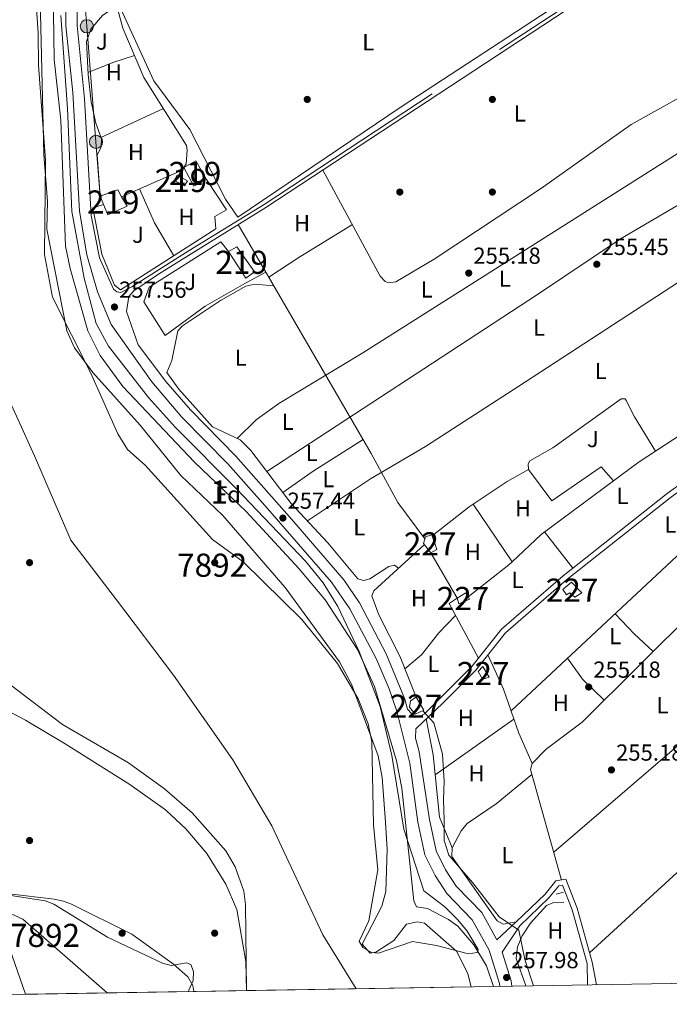
# Model space of a CAD drawing. Units: metres. Extents: x 615373 to 622341, y 4659980 to 4664722.
# Drawn here: x 615708 to 615989, y 4659980 to 4660405 of the extents above; entities that cross this region are included whole.
import ezdxf
from ezdxf.enums import TextEntityAlignment as Align

# ---------------------------------------------------------------- set-up
doc = ezdxf.new("R2010")
doc.units = ezdxf.units.M
doc.header["$MEASUREMENT"] = 0
for name, pattern in [('DGN Style 2', [86.90790000000003, 52.14474000000001, -34.76316000000001]), ('DGN Style 3', [121.67106000000003, 86.90790000000001, -34.76316000000001]), ('DGN Style 4', [139.13954790000003, 69.52632000000001, -34.76316000000001, 0.08690790000000001, -34.76316000000001]), ('DGN Style 7', [173.81580000000002, 78.21711000000002, -34.76316000000001, 26.07237, -34.76316000000001])]:
    doc.linetypes.add(name, pattern=pattern)
for name, color, linetype, lineweight in [('Nivel 11', 7, 'Continuous', 0), ('Nivel 13', 7, 'Continuous', 0), ('Nivel 15', 7, 'Continuous', 0), ('Nivel 16', 7, 'Continuous', 0), ('Nivel 17', 7, 'Continuous', 0), ('Nivel 20', 7, 'Continuous', 0), ('Nivel 21', 7, 'Continuous', 0), ('Nivel 23', 7, 'Continuous', 0), ('Nivel 26', 7, 'Continuous', 0), ('Nivel 32', 7, 'Continuous', 0), ('Nivel 35', 7, 'Continuous', 0), ('Nivel 36', 7, 'Continuous', 0), ('Nivel 37', 7, 'Continuous', 0), ('Nivel 41', 7, 'Continuous', 0), ('Nivel 48', 7, 'Continuous', 0), ('Nivel 49', 7, 'Continuous', 0), ('Nivel 5', 7, 'Continuous', 0), ('Nivel 51', 7, 'Continuous', 0), ('Nivel 52', 7, 'Continuous', 0), ('Nivel 57', 7, 'Continuous', 0), ('Nivel 61', 7, 'Continuous', 0), ('Nivel 7', 7, 'Continuous', 0)]:
    doc.layers.add(name, color=color, linetype=linetype, lineweight=lineweight)
doc.styles.add('Style-Arial', font='txt')
doc.styles.add('Style-Arial Narrow', font='txt')

# ---------------------------------------------------------------- blocks, each defined once
blk = doc.blocks.new('5PATER')
at = {"layer": 'Nivel 7', "linetype": 'Continuous', "lineweight": 0}
h = blk.add_hatch(color=51, dxfattribs=at)
edge = h.paths.add_edge_path()
edge.add_ellipse((0.0004966035485267639, -0.003717619925737381), major_axis=(-1.095731442372465, -1.110710699892244), ratio=0.9994222409660318, start_angle=0, end_angle=360)
blk = doc.blocks.new('5PERFI')
at = {"layer": 'Nivel 17', "linetype": 'Continuous', "lineweight": 0}
h = blk.add_hatch(color=7, dxfattribs=at)
edge = h.paths.add_edge_path()
edge.add_arc((0.001680109649896622, -0.003840018063783646), 1.559999999766158, 315.0000000018422, 675.0000000018422)
blk = doc.blocks.new('5PELE')
at = {"layer": 'Nivel 32', "linetype": 'Continuous', "lineweight": 0}
h = blk.add_hatch(color=9, dxfattribs=at)
edge = h.paths.add_edge_path()
edge.add_arc((0.002998895943164825, -0.004713915288448334), 2.85, 0, 360)
at = {"layer": 'Nivel 32', "color": 252, "linetype": 'Continuous', "lineweight": 0}
blk.add_circle((0.002998895943164825, -0.004713915288448334, -0.003000000000042746), 2.85, dxfattribs=at)

msp = doc.modelspace()

# ---------------------------------------------------------------- linework, layer by layer
at = {"layer": 'Nivel 11', "color": 142, "linetype": 'Continuous', "lineweight": 13, "elevation": 250.91, "flags": 128}
msp.add_lwpolyline([(615781.0599999987, 4659985.82), (615781.2100000009, 4659986.469999999), (615783, 4659990.559999999), (615783.1999999993, 4659994.489999998), (615782, 4659997.48), (615780.129999999, 4659998.25), (615773.5300000012, 4659997.09), (615769.7100000009, 4659998.059999999), (615745.9600000009, 4660009.300000001), (615722.7800000012, 4660023.530000001), (615719.1400000006, 4660025.030000001), (615690.2899999991, 4660029.379999999)], dxfattribs=at)
at = {"layer": 'Nivel 11', "color": 142, "linetype": 'Continuous', "lineweight": 13}
for points in [[(615903.1900000013, 4659987.84, 250.07), (615901.7399999984, 4659993.440000001, 250.07), (615896.9699999988, 4660003.109999999, 250.07), (615883.0700000003, 4660015.289999999, 250.07), (615879.8299999982, 4660015.899999999, 250.07), (615875.2100000009, 4660014.920000002, 250.07), (615869.7600000016, 4660007.91, 249.86), (615862.0399999991, 4660002.859999999, 249.86), (615859.5100000016, 4660002.460000001, 249.86), (615856.0300000012, 4660006.25, 249.86), (615864.620000001, 4660022.66, 250.07), (615866.2800000012, 4660028.960000001, 250.07), (615866.8399999999, 4660047.330000002, 250.5), (615866.1900000013, 4660059, 250.5), (615864.6600000001, 4660078.219999999, 250.5), (615862.9899999984, 4660087.539999999, 250.5), (615851.4800000004, 4660118.530000001, 250.7), (615846.2399999984, 4660128.140000001, 250.7), (615822.7899999991, 4660160.280000001, 250.7), (615795.8999999985, 4660191.32, 250.7), (615777.7600000016, 4660208.699999999, 250.7), (615760.0899999999, 4660230.399999999, 250.7), (615739.6799999997, 4660253.129999999, 250.61), (615731.75, 4660263.77, 250.5), (615728.370000001, 4660271.07, 250.5), (615719.8200000003, 4660314.920000002, 250.5), (615720.0599999987, 4660326.960000001, 250.5), (615718.4600000009, 4660347.170000002, 250.5), (615716.879999999, 4660414.32, 250.91)], [(615696.5500000007, 4660110.280000001, 250.47), (615710.6099999994, 4660102.98, 250.53), (615727.6999999993, 4660092.809999999, 250.52), (615755.629999999, 4660075.260000002, 250.32), (615771.1099999994, 4660064.27, 250.28), (615779.8099999987, 4660056.039999999, 250.28), (615788.879999999, 4660045.43, 250.28), (615797.1000000015, 4660032.23, 250.28), (615801.8599999994, 4660021.219999999, 250.49), (615805.8599999994, 4659998.830000002, 250.38), (615806.1499999985, 4659986.23, 250.33)], [(615710.5500000007, 4659984.649999999, 250.5), (615703.6499999985, 4660004.550000001, 250.5), (615697.4400000013, 4660013.539999999, 250.5), (615690.8299999982, 4660019.460000001, 250.5), (615686.4100000001, 4660020.640000001, 250.42), (615681.1600000001, 4660019.370000001, 250.26), (615676.1499999985, 4660016.309999999, 250.11), (615673.370000001, 4660013.48, 250.07), (615671.4400000013, 4660008.379999999, 250.07), (615672.879999999, 4660002.780000001, 250.07), (615682.5700000003, 4659991.330000002, 250.07), (615687.5500000007, 4659984.27, 250.25)]]:
    msp.add_polyline3d(points, dxfattribs=at)
at = {"layer": 'Nivel 13', "color": 4, "linetype": 'Continuous', "lineweight": 0, "extrusion": (-0.0005347497552652347, 0.0379260980272728, 0.9992804036561135), "elevation": 176660.6526665353, "flags": 128}
msp.add_lwpolyline([(-681590.4613553099, -4647485.179394439), (-681590.4613553099, -4647494.406950997)], dxfattribs=at)
at = {"layer": 'Nivel 13', "color": 4, "linetype": 'Continuous', "lineweight": 0}
msp.add_polyline3d([(615962.0199999996, 4660504.02, 254.95), (615951.9800000004, 4660501.390000001, 255.16), (615938.6900000013, 4660494.18, 255.16), (615924.0700000003, 4660487.68, 255.16), (615881.120000001, 4660469.34, 255.4), (615852.0700000003, 4660455.91, 255.59), (615811.7899999991, 4660439.32, 255.16), (615767.25, 4660420.600000001, 255.37), (615753.879999999, 4660412.129999999, 255.37), (615752.5899999999, 4660410.449999999, 255.37), (615752.4299999997, 4660408.550000001, 255.36), (615766.0300000012, 4660378.98, 255.16), (615781.5300000012, 4660358.07, 255), (615797.0399999991, 4660327.93, 254.83), (615802.3200000003, 4660320.16, 254.95), (615872.9100000001, 4660367.809999999, 254.74), (615954.7399999984, 4660421.280000001, 254.11), (615960.4800000004, 4660426.43, 254.32), (615970.9699999988, 4660440.100000001, 254.11)], dxfattribs=at)
at = {"layer": 'Nivel 15', "color": 1, "linetype": 'Continuous', "lineweight": 0, "flags": 128}
for points, elevation in [([(615886.2600000016, 4660182.620000001), (615888.3200000003, 4660176.670000002), (615885.7899999991, 4660175.170000002), (615882.620000001, 4660179.309999999), (615883.4699999988, 4660182.09), (615886.1400000006, 4660182.960000001), (615886.2600000016, 4660182.620000001)], 258.2), ([(615942.7399999984, 4660159.359999999), (615946.5599999987, 4660162.530000001), (615950.9600000009, 4660157.899999999), (615947.9600000009, 4660156.109999999), (615945.8200000003, 4660158.030000001), (615944.3999999985, 4660157.129999999), (615942.7399999984, 4660159.359999999)], 257.15), ([(615897.129999999, 4660155.710000001), (615900.9299999997, 4660157.949999999), (615901.8500000015, 4660156.289999999)], 257.78), ([(615901.8500000015, 4660156.289999999), (615902.4200000018, 4660155.260000002), (615897.8399999999, 4660153.190000001), (615897.129999999, 4660155.710000001)], 257.78), ([(615879, 4660105.510000002), (615876.5799999982, 4660108.539999999), (615876.9600000009, 4660111.330000002), (615879.3500000015, 4660112.989999998), (615882.7800000012, 4660107.289999999), (615879, 4660105.510000002)], 257.36)]:
    msp.add_lwpolyline(points, dxfattribs=dict(at, elevation=elevation))
at = {"layer": 'Nivel 15', "color": 51, "linetype": 'Continuous', "lineweight": 13}
for points in [[(615779.0700000003, 4660341.68, 257.57), (615783.379999999, 4660333.620000001, 257.78), (615788.75, 4660336.440000001, 257.78), (615784.129999999, 4660344.510000002, 257.57), (615779.0700000003, 4660341.68, 257.57)], [(615774.870000001, 4660336.02, 257.15), (615779.3299999982, 4660333.73, 257.15), (615780.629999999, 4660335.870000001, 256.94), (615776.1799999997, 4660338.330000002, 256.94), (615774.870000001, 4660336.02, 257.15)], [(615742.8900000006, 4660329.210000001, 258.61), (615750.4499999993, 4660331.98, 258.61), (615752.129999999, 4660329, 258.44), (615754.4699999988, 4660324.859999999, 258.2), (615746.120000001, 4660321.18, 257.99), (615744.3299999982, 4660325.620000001, 258.33), (615742.8900000006, 4660329.210000001, 258.61)], [(615798.3599999994, 4660305.309999999, 257.16), (615805.8500000015, 4660293.890000001, 257.79), (615809.5100000016, 4660296.600000001, 258), (615801.8399999999, 4660307.399999999, 257.58), (615798.3599999994, 4660305.309999999, 257.16)]]:
    msp.add_polyline3d(points, dxfattribs=at)
at = {"layer": 'Nivel 15', "color": 1, "linetype": 'Continuous', "lineweight": 0}
msp.add_polyline3d([(615906.129999999, 4660123.989999998, 257.36), (615908.2100000009, 4660126.109999999, 257.57), (615910.8999999985, 4660121.530000001, 257.57), (615908.0700000003, 4660120.66, 257.57), (615906.129999999, 4660123.989999998, 257.36)], dxfattribs=at)
at = {"layer": 'Nivel 16', "color": 1, "linetype": 'Continuous', "lineweight": 13}
msp.add_polyline3d([(615788.75, 4660336.440000001, 257.57), (615797.4499999993, 4660323.280000001, 257.15), (615792.3900000006, 4660320.449999999, 257.15), (615792.879999999, 4660315.140000001, 257.15), (615751.6700000018, 4660288.77, 258.19), (615749.0700000003, 4660290.859999999, 258.82), (615743.5, 4660304.25, 258.61), (615739.6499999985, 4660324.149999999, 257.78), (615744.3299999982, 4660325.620000001, 257.78)], dxfattribs=at)
at = {"layer": 'Nivel 20', "color": 92, "linetype": 'DGN Style 3', "lineweight": 0, "flags": 128}
for points, elevation in [([(615920.9499999993, 4660171.390000001), (615933.4100000001, 4660183.210000001), (615964.6700000018, 4660206.289999999)], 257.15), ([(615906.2699999996, 4660129.710000001), (615893.629999999, 4660153.420000002), (615897.129999999, 4660155.710000001)], 257.99)]:
    msp.add_lwpolyline(points, dxfattribs=dict(at, elevation=elevation))
at = {"layer": 'Nivel 20', "color": 92, "linetype": 'DGN Style 3', "lineweight": 0, "extrusion": (-0.07707869826787077, 0.1320857978345941, 0.9882369231534153), "elevation": 568327.3909892997, "flags": 128}
msp.add_lwpolyline([(-2880721.673537128, -3670839.770398438), (-2880741.863368746, -3670842.516741306), (-2880743.883912496, -3670842.647519536)], dxfattribs=at)
at = {"layer": 'Nivel 20', "color": 92, "linetype": 'DGN Style 3', "lineweight": 0, "extrusion": (0.01140345417344744, -0.01674840258768432, 0.999794705048829), "elevation": -70769.70303113395, "flags": 128}
msp.add_lwpolyline([(3131863.16860678, 3504738.482847668), (3131863.16860678, 3504708.377198696)], dxfattribs=at)
at = {"layer": 'Nivel 20', "color": 92, "linetype": 'DGN Style 3', "lineweight": 0, "extrusion": (0.1874616684215985, -0.1969705936313896, 0.9623204809818239), "elevation": -802207.6954978175, "flags": 128}
msp.add_lwpolyline([(3658882.255165067, 2839970.996090062), (3658904.499037992, 2839968.679213446), (3658906.50076225, 2839968.679213446)], dxfattribs=at)
at = {"layer": 'Nivel 20', "color": 92, "linetype": 'DGN Style 3', "lineweight": 0}
for points in [[(615814.4699999988, 4660296.449999999, 256.22), (615805.4299999997, 4660291.530000001, 255.05), (615788.1900000013, 4660281.68, 255.26), (615770.870000001, 4660269.039999999, 255.89), (615761.7399999984, 4660283.609999999, 255.89), (615764.0799999982, 4660289.949999999, 256.1), (615794.9899999984, 4660309.57, 256.1), (615798.3599999994, 4660305.309999999, 256.1)], [(615964.6700000018, 4660206.289999999, 257.15), (615975.8399999999, 4660214.539999999, 257.15), (616045.4499999993, 4660260.289999999, 256.94), (616052.6999999993, 4660263.370000001, 256.94), (616075.1999999993, 4660277.600000001, 256.73), (616074.379999999, 4660282.140000001, 256.73), (616082.629999999, 4660287.690000001, 256.32), (616086.2899999991, 4660278.559999999, 256.32)], [(615904.0100000016, 4660196.27, 257.76), (615918.6700000018, 4660206.100000001, 257.57), (615927.9899999984, 4660211.16, 257.36), (615938.0899999999, 4660197.649999999, 257.15), (615959.3500000015, 4660212.370000001, 256.32), (615964.6700000018, 4660206.289999999, 257.15)]]:
    msp.add_polyline3d(points, dxfattribs=at)
at = {"layer": 'Nivel 21', "color": 1, "linetype": 'DGN Style 2', "lineweight": 0, "extrusion": (-0.1235336545730384, -0.03433683050432698, 0.9917461460770828), "elevation": -235847.2326296602, "flags": 128}
msp.add_lwpolyline([(-4324864.40074954, 1826243.614877321), (-4324864.400749538, 1826246.890575722)], dxfattribs=at)
at = {"layer": 'Nivel 21', "color": 7, "linetype": 'DGN Style 3', "lineweight": 0}
for points in [[(615732.25, 4660446.510000002, 258.07), (615732.6000000015, 4660442.989999998, 258.27), (615732.8999999985, 4660402.989999998, 257.65), (615736.129999999, 4660371.210000001, 257.64), (615739, 4660320.82, 257.44), (615742.4899999984, 4660302.57, 257.86), (615748.6700000018, 4660289.109999999, 257.54), (615750.0399999991, 4660287.98, 257.54), (615751.75, 4660287.620000001, 257.33), (615756.4600000009, 4660290.129999999, 257.14), (615781.370000001, 4660305.719999999, 255.87), (615813.6700000018, 4660325.690000001, 255.46), (615948.3099999987, 4660414.18, 255.34), (615960.0100000016, 4660423.120000001, 255.22), (615972.0899999999, 4660435.91, 255.45), (615972.9400000013, 4660438.25, 255.45), (615972.879999999, 4660441.84, 255.45), (615972.3099999987, 4660443.879999999, 255.45), (615962.5500000007, 4660457.02, 255.45), (615960.120000001, 4660465.41, 255.45), (615959.7300000004, 4660476.359999999, 255.45), (615960.3999999985, 4660484.75, 255.45), (615963.7699999996, 4660499.59, 255.45), (615965.8599999994, 4660506.370000001, 255.33)], [(615749.6700000018, 4660412.890000001, 255.96), (615752.5700000003, 4660401.75, 255.66), (615761.75, 4660380.469999999, 255.4), (615780.1499999985, 4660351.07, 255.12), (615780.4100000001, 4660349.030000001, 255.33), (615779.9899999984, 4660343.260000002, 255.19), (615778.3200000003, 4660340.52, 255.12), (615752.129999999, 4660329, 254.91)], [(615759.25, 4660264.989999998, 257.22), (615771.25, 4660249.27, 257.44), (615781.8500000015, 4660236.940000001, 257.44), (615801.5300000012, 4660217.02, 257.44), (615825.6900000013, 4660189.690000001, 257.44), (615848.2100000009, 4660163.57, 257.44), (615854.9200000018, 4660153.600000001, 257.44), (615866.4299999997, 4660131.690000001, 257.44), (615874.4699999988, 4660112.100000001, 257.44), (615875.6900000013, 4660107.68, 257.61), (615879.0199999996, 4660104.18, 257.23), (615880.7399999984, 4660104.440000001, 257.23), (615882.9499999993, 4660105.789999999, 257.23), (615903.4699999988, 4660126.199999999, 256.22), (615916.3200000003, 4660142.34, 255.56), (615942.9499999993, 4660165.34, 254.93), (615987.8299999982, 4660200.809999999, 254.72), (616003.3099999987, 4660212.190000001, 254.72), (616019.3099999987, 4660223.100000001, 254.72), (616044.120000001, 4660237.859999999, 254.93), (616044.7800000012, 4660239.25, 254.93), (616045.3299999982, 4660242.66, 255.14), (616045.5, 4660255.129999999, 255.14)], [(615955.4299999997, 4659998.489999998, 254.68), (615949, 4660021.890000001, 255.53), (615944.0300000012, 4660034.300000001, 255.53), (615939.8299999982, 4660033.57, 255.74), (615935.129999999, 4660027.890000001, 255.74), (615922.620000001, 4660015.859999999, 256.02), (615914.3299999982, 4660008.149999999, 257.24), (615907.8200000003, 4660019.920000002, 257.44), (615896.7300000004, 4660031.370000001, 257.65), (615892.120000001, 4660038.420000002, 257.23), (615888.1099999994, 4660046.59, 257.19), (615885.1999999993, 4660060.059999999, 257.44), (615880.7399999984, 4660089.34, 257.66), (615879.1099999994, 4660095.25, 257.54)], [(615920.7800000012, 4659988.129999999, 257.65), (615920.4200000018, 4659990.5, 257.65), (615916.5799999982, 4660002.830000002, 257.27), (615924.1700000018, 4660014.219999999, 256.02), (615936.7899999991, 4660026.350000001, 255.74), (615941.0300000012, 4660031.48, 255.74), (615942.620000001, 4660031.760000002, 255.53), (615946.8599999994, 4660021.16, 255.53), (615953.25, 4659997.890000001, 254.68)]]:
    msp.add_polyline3d(points, dxfattribs=at)
at = {"layer": 'Nivel 21', "color": 7, "linetype": 'Continuous', "lineweight": 0}
for points in [[(615915.6000000015, 4659988.050000001, 257.65), (615915.3999999985, 4659989.34, 257.65), (615910.9200000018, 4660003.710000001, 257.44), (615903.6600000001, 4660016.830000002, 257.44), (615892.6999999993, 4660028.149999999, 257.65), (615887.6499999985, 4660035.870000001, 257.23), (615883.2199999988, 4660044.890000001, 257.19), (615880.1799999997, 4660058.98, 257.44), (615876.629999999, 4660084.469999999, 257.65), (615870.9800000004, 4660106.91, 257.44), (615867.8000000007, 4660116.5, 257.44), (615862.0500000007, 4660129.59, 257.44), (615850.7699999996, 4660151.080000002, 257.44), (615842.8000000007, 4660162.510000002, 257.44), (615815.1000000015, 4660194.399999999, 257.44), (615797.9800000004, 4660213.699999999, 257.44), (615778.0799999982, 4660233.850000001, 257.44), (615765.2300000004, 4660249, 257.44), (615747.629999999, 4660273.77, 257.65), (615741.7600000016, 4660287.949999999, 257.44), (615737.0300000012, 4660303.969999999, 257.44), (615733.9299999997, 4660322.75, 257.44), (615731.0500000007, 4660373.949999999, 257.65), (615728.0500000007, 4660402.710000001, 257.65), (615727.6000000015, 4660445.59, 258.28)], [(615949.2100000009, 4660412.91, 255.34), (615814.5, 4660324.379999999, 255.46), (615782.1900000013, 4660304.390000001, 255.87), (615768.0899999999, 4660295.57, 256.59), (615757.4600000009, 4660288.359999999, 257.01), (615755.2100000009, 4660285.93, 257.22), (615754.2699999996, 4660279.41, 257.22), (615759.25, 4660264.989999998, 257.22)], [(615879.1099999994, 4660095.25, 257.54), (615879.2199999988, 4660099.309999999, 257.12), (615890.8900000006, 4660110.379999999, 256.91), (615905.2100000009, 4660124.640000001, 256.22), (615918.0100000016, 4660140.710000001, 255.56), (615944.4400000013, 4660163.539999999, 254.93), (615989.2399999984, 4660198.949999999, 254.72), (616004.6499999985, 4660210.280000001, 254.72), (616020.5599999987, 4660221.120000001, 254.72), (616045.9299999997, 4660236.210000001, 254.93), (616047.0300000012, 4660238.539999999, 254.93), (616047.6700000018, 4660242.449999999, 255.14), (616047.8399999999, 4660255.09, 255.14)]]:
    msp.add_polyline3d(points, dxfattribs=at)
at = {"layer": 'Nivel 23', "color": 70, "linetype": 'DGN Style 4', "lineweight": 0}
for points in [[(615618.4600000009, 4660357.809999999, 250.74), (615637.4600000009, 4660355.330000002, 250.68), (615656.2100000009, 4660342.5, 250.6), (615676.9200000018, 4660307.960000001, 250.56), (615688.7600000016, 4660279.34, 250.57), (615699.6099999994, 4660249.739999998, 250.6), (615714.4100000001, 4660217.170000002, 250.78), (615730.1900000013, 4660180.66, 250.2), (615749.9200000018, 4660155, 250.71), (615774.5799999982, 4660122.43, 250.84), (615800.2300000004, 4660085.920000002, 250.44), (615817, 4660057.300000001, 250.36), (615839.0899999999, 4660010.25, 250.05), (615853.4100000001, 4659987.02, 249.99)], [(615544.75, 4660101.580000002, 250.91), (615557.120000001, 4660098.170000002, 250.91), (615574.2399999984, 4660090.210000001, 250.91), (615589.5300000012, 4660079.199999999, 250.91), (615608.4899999984, 4660063.289999999, 250.91), (615621.3299999982, 4660045.550000001, 250.91), (615628.0599999987, 4660032.699999999, 250.86), (615632.2800000012, 4660024.289999999, 250.76), (615636.7899999991, 4660020.149999999, 250.73), (615643.5700000003, 4660017.510000002, 250.74), (615653.3500000015, 4660016.390000001, 250.76), (615662.379999999, 4660018.640000001, 250.55), (615669.5399999991, 4660022.030000001, 250.46), (615675.1799999997, 4660024.289999999, 250.47), (615682.3299999982, 4660025.050000001, 250.58), (615687.6000000015, 4660025.050000001, 250.65), (615693.620000001, 4660024.289999999, 250.78), (615709.4299999997, 4660017.140000001, 250.7), (615745.8000000007, 4659985.23, 250.76)]]:
    msp.add_polyline3d(points, dxfattribs=at)
at = {"layer": 'Nivel 32', "color": 6, "linetype": 'DGN Style 7', "lineweight": 0}
msp.add_polyline3d([(615742.8900000006, 4660329.210000001, 255.01), (615741.0399999991, 4660352.690000001, 255.86), (615737.1000000015, 4660402.57, 256.32), (615732.9100000001, 4660455.66, 257.92), (615722.879999999, 4660495.760000002, 258.27), (615715.8000000007, 4660524.120000001, 258.34)], dxfattribs=at)
at = {"layer": 'Nivel 35', "color": 92, "linetype": 'DGN Style 3', "lineweight": 0}
for points in [[(615888.1600000001, 4660005.719999999, 251.89), (615877.879999999, 4660007.359999999, 251.68), (615863.1499999985, 4660002.390000001, 251.68), (615860.1400000006, 4660002.609999999, 251.68), (615856.4100000001, 4660004.789999999, 251.68), (615854.8000000007, 4660007.600000001, 251.68), (615859.0100000016, 4660016.280000001, 251.89), (615862.8900000006, 4660038.309999999, 252.1), (615860.9499999993, 4660057.859999999, 252.1), (615860.3099999987, 4660093.57, 252.1), (615858.6499999985, 4660101.41, 252.1), (615854.2699999996, 4660112.219999999, 252.1), (615845.3999999985, 4660127.399999999, 252.1), (615830, 4660146.41, 252.1), (615804.5899999999, 4660171.379999999, 252.1), (615791.3999999985, 4660181.010000002, 252.31), (615762.25, 4660213.129999999, 252.31), (615754.6600000001, 4660219.859999999, 252.31), (615750.4299999997, 4660226.68, 252.31), (615738.6700000018, 4660253.120000001, 252.31), (615722.1900000013, 4660285.57, 252.31), (615718.8399999999, 4660304.039999999, 252.31), (615719.2899999991, 4660344.75, 252.31), (615716.1499999985, 4660385.73, 252.31), (615716.1000000015, 4660399.580000002, 252.31), (615712.9800000004, 4660442.969999999, 252.52)], [(615725.8599999994, 4660407.25, 257.55), (615728.7399999984, 4660367.02, 257.33), (615730.5500000007, 4660322.59, 256.91), (615735.9100000001, 4660293.879999999, 256.5), (615741.1799999997, 4660274.239999998, 256.5), (615746.4200000018, 4660264.510000002, 256.5), (615763.7199999988, 4660242.309999999, 256.29), (615775.4299999997, 4660229.379999999, 256.56), (615801.8099999987, 4660202.920000002, 256.91), (615831.5599999987, 4660171.600000001, 256.7), (615839.1700000018, 4660162.280000001, 256.64), (615845.6099999994, 4660152.120000001, 256.54), (615854.75, 4660132.580000002, 256.22), (615863.8999999985, 4660108.960000001, 255.9), (615868.870000001, 4660087.710000001, 256.05), (615874.0899999999, 4660055.91, 255.87), (615882.7800000012, 4660029.370000001, 255.24), (615891.7600000016, 4660022.43, 255.24), (615897.4800000004, 4660016.84, 255.06), (615901.5, 4660011.859999999, 255.24), (615906.1999999993, 4660003.98, 255.18), (615905.6999999993, 4660002.609999999, 255.03), (615901.9600000009, 4660002.09, 254.41), (615888.1600000001, 4660005.719999999, 251.89)], [(615704.3099999987, 4660118.059999999, 250.87), (615726.5100000016, 4660101.120000001, 250.85), (615755.0300000012, 4660084.539999999, 251.06), (615770.5899999999, 4660073.32, 251.06), (615782.6499999985, 4660062.91, 251.06), (615797.1900000013, 4660046.59, 251), (615801.25, 4660039.710000001, 250.9)], [(615801.25, 4660039.710000001, 250.9), (615804.9699999988, 4660029.219999999, 250.92), (615805.6099999994, 4660023.43, 251.06), (615806.1499999985, 4659986.23, 250.9)], [(615783.3000000007, 4659985.850000001, 251.89), (615782.9499999993, 4659988.420000002, 251.89), (615780.6999999993, 4659992.199999999, 251.89), (615774.5399999991, 4659997.640000001, 251.87), (615756.5500000007, 4660010.600000001, 251.89), (615730.4499999993, 4660023.539999999, 251.66), (615726.9400000013, 4660024.899999999, 251.68), (615723.0199999996, 4660025.699999999, 251.75), (615703.5599999987, 4660028.039999999, 251.68)]]:
    msp.add_polyline3d(points, dxfattribs=at)
at = {"layer": 'Nivel 36', "color": 92, "linetype": 'Continuous', "lineweight": 0, "extrusion": (-0.3286432433797203, 0.8801081233120007, 0.3426416639305359), "elevation": 3899370.006649854, "flags": 128}
msp.add_lwpolyline([(-2207124.591700912, -1421905.126342514), (-2207136.608139217, -1421905.520183197), (-2207145.980151039, -1421904.434460231)], dxfattribs=at)
at = {"layer": 'Nivel 36', "color": 92, "linetype": 'Continuous', "lineweight": 0, "extrusion": (-0.01435277459277762, -0.006625993754205602, 0.9998750392265316), "elevation": -39462.33496199317, "flags": 128}
msp.add_lwpolyline([(615683.3889118843, 4660195.404065598), (615710.3828775734, 4660207.864339128)], dxfattribs=at)
at = {"layer": 'Nivel 36', "color": 92, "linetype": 'Continuous', "lineweight": 0, "extrusion": (0.02202374350877493, -0.003142894862583332, 0.9997525078406868), "elevation": -830.6822799859237, "flags": 128}
msp.add_lwpolyline([(4700582.579053544, 48791.44196408615), (4700569.039512541, 48782.90143544599), (4700556.140341993, 48772.56290077418)], dxfattribs=at)
at = {"layer": 'Nivel 36', "color": 92, "linetype": 'Continuous', "lineweight": 0, "extrusion": (-0.4760924834909526, 0.7710400458307302, 0.4228867400247523), "elevation": 3300196.590126008, "flags": 128}
msp.add_lwpolyline([(-2972413.981971741, -1539814.659780287), (-2972429.945384733, -1539815.752275398), (-2972456.613915365, -1539815.443286881)], dxfattribs=at)
at = {"layer": 'Nivel 36', "color": 92, "linetype": 'Continuous', "lineweight": 0, "extrusion": (-0.5115658169568306, 0.7584131371884648, 0.4038687017599177), "elevation": 3219427.43719348, "flags": 128}
msp.add_lwpolyline([(-3116521.81586197, -1421017.717418554), (-3116537.823334504, -1421018.340494016), (-3116563.347137202, -1421016.569647967)], dxfattribs=at)
at = {"layer": 'Nivel 36', "color": 92, "linetype": 'Continuous', "lineweight": 0, "extrusion": (0.02851337804554391, -0.036367919023045, 0.9989316101407371), "elevation": -151663.264702755, "flags": 128}
msp.add_lwpolyline([(3360049.737079352, 3283863.190278744), (3360049.737079352, 3283843.282446114)], dxfattribs=at)
at = {"layer": 'Nivel 36', "color": 92, "linetype": 'Continuous', "lineweight": 0, "flags": 128}
for points, elevation in [([(615885.7899999991, 4660175.170000002), (615897.129999999, 4660155.710000001)], 255.06), ([(615874.5500000007, 4660125.210000001), (615881.7100000009, 4660131.260000002), (615889.1600000001, 4660140.68), (615896.4299999997, 4660148.170000002)], 255.06), ([(615926.75, 4659988.23), (615922.5899999999, 4660000.100000001), (615923.1999999993, 4660005.07), (615925.2399999984, 4660009.850000001), (615928.8500000015, 4660015.34), (615935.6900000013, 4660022.969999999), (615938.5, 4660024.09), (615943.25, 4660024.289999999)], 255.18)]:
    msp.add_lwpolyline(points, dxfattribs=dict(at, elevation=elevation))
at = {"layer": 'Nivel 36', "color": 92, "linetype": 'Continuous', "lineweight": 0, "extrusion": (-0.5993641254794675, -0.5814222866337309, 0.5501915754478951), "elevation": -3078561.793861413, "flags": 128}
msp.add_lwpolyline([(-2916021.503001051, 2028713.291501177), (-2916009.506482674, 2028712.980138274), (-2915998.341716062, 2028714.033981951)], dxfattribs=at)
at = {"layer": 'Nivel 36', "color": 92, "linetype": 'Continuous', "lineweight": 0, "extrusion": (-0.2784753453198451, -0.2194429121819099, 0.9350381224004268), "elevation": -1193919.205553934, "flags": 128}
msp.add_lwpolyline([(-3279017.728438318, 3149412.222102724), (-3279006.621868577, 3149411.658002924), (-3278993.671115106, 3149413.406712316)], dxfattribs=at)
at = {"layer": 'Nivel 36', "color": 92, "linetype": 'Continuous', "lineweight": 0, "extrusion": (0.004114140695965426, 0.002901259675300934, 0.9999873281890278), "elevation": 16309.525278239, "flags": 128}
msp.add_lwpolyline([(615881.3161336519, 4660051.664417643), (615915.406709116, 4660075.704518821)], dxfattribs=at)
at = {"layer": 'Nivel 36', "color": 92, "linetype": 'Continuous', "lineweight": 0, "extrusion": (-0.4502797495919266, 0.493630233234677, 0.7440277817018062), "elevation": 2023156.424722744, "flags": 128}
msp.add_lwpolyline([(-3595544.729117684, -2252536.387925003), (-3595628.86186339, -2252536.462758645), (-3595648.539315317, -2252537.315862179)], dxfattribs=at)
at = {"layer": 'Nivel 36', "color": 92, "linetype": 'Continuous', "lineweight": 0, "extrusion": (0.003963705707321782, -0.02077748959483192, 0.999776267453475), "elevation": -94126.98106476555, "flags": 128}
msp.add_lwpolyline([(1478280.680047214, 4461032.775697287), (1478280.680047214, 4461022.847646119)], dxfattribs=at)
at = {"layer": 'Nivel 36', "color": 92, "linetype": 'Continuous', "lineweight": 0}
for points in [[(615750.8999999985, 4660408.91, 255.85), (615746.2199999988, 4660408.879999999, 255.64), (615743.8399999999, 4660407.219999999, 255.64), (615738.7600000016, 4660401.289999999, 255.49), (615736.8999999985, 4660396.07, 255.27), (615737.5899999999, 4660381.830000002, 254.83), (615739.0199999996, 4660369.899999999, 254.8), (615740.9800000004, 4660360.710000001, 254.8), (615743.3900000006, 4660353.93, 254.8), (615743.3000000007, 4660350.34, 254.8), (615741.5, 4660347.120000001, 254.8), (615742.8900000006, 4660329.210000001, 255.01)], [(616045.5, 4660255.129999999, 255.14), (616042.3099999987, 4660282.620000001, 254.97), (616029.3900000006, 4660317.59, 255.1), (616010.129999999, 4660352.239999998, 254.93), (616003.0500000007, 4660367.699999999, 254.93), (616002.0700000003, 4660371.940000001, 254.72), (616000.120000001, 4660374.789999999, 254.72), (615996.3500000015, 4660373.609999999, 254.72), (615972.3099999987, 4660360.239999998, 254.72), (615933.5799999982, 4660332.710000001, 254.72), (615887.2199999988, 4660302.030000001, 255.2), (615870.629999999, 4660292.25, 255.56), (615867.5, 4660291.859999999, 255.56), (615865.9600000009, 4660292.370000001, 255.56), (615863.8399999999, 4660294.760000002, 255.56), (615839.0899999999, 4660340.530000001, 255.44)], [(615802.0899999999, 4660224.640000001, 255.06), (615810.2899999991, 4660232.68, 254.77), (615819.9899999984, 4660239.739999998, 254.88), (615856.3599999994, 4660261.580000002, 254.84), (615998.1099999994, 4660351.190000001, 254.57), (616001.6400000006, 4660353.120000001, 254.51), (616008.6799999997, 4660355.420000002, 254.93)], [(616017.0700000003, 4660339.75, 254.99), (615967.7399999984, 4660310.82, 255.19), (615931.8399999999, 4660286.77, 254.78), (615814.870000001, 4660210.330000002, 254.95)], [(615802.5399999991, 4660316.98, 256.31), (615860, 4660218.07, 255.89), (615871.4600000009, 4660196.91, 255.73), (615883.2199999988, 4660181.260000002, 255.68)], [(615832.4400000013, 4660189.010000002, 254.93), (615859.6000000015, 4660207.23, 254.69), (615883.4899999984, 4660221.109999999, 254.49), (615923.8000000007, 4660247.170000002, 254.94), (616017.9299999997, 4660308.52, 254.26), (616025.6400000006, 4660312.300000001, 254.3), (616031.3399999999, 4660312.309999999, 255.08)], [(615871.7899999991, 4660168.649999999, 255.06), (615870.1099999994, 4660169.940000001, 254.64), (615867.6000000015, 4660169.379999999, 254.84), (615859.3500000015, 4660163.98, 254.84), (615856.6900000013, 4660163.27, 255.06), (615854.2100000009, 4660163.960000001, 255.06), (615841.2100000009, 4660179.57, 255.06), (615825.4400000013, 4660196.539999999, 254.83), (615807.9400000013, 4660219.390000001, 255.04), (615803.3900000006, 4660224.039999999, 255.06), (615791.379999999, 4660229.649999999, 255.06), (615776.8500000015, 4660245.870000001, 255.26), (615771.5899999999, 4660253.039999999, 255.06), (615773.8099999987, 4660258.289999999, 255.06), (615776.3900000006, 4660271.030000001, 255.26), (615778.4800000004, 4660273.309999999, 255.26), (615794.8900000006, 4660284.18, 255.33), (615805.7699999996, 4660290.330000002, 255.58), (615809.6400000006, 4660291.219999999, 255.68), (615817.879999999, 4660290.580000002, 255.68)], [(615920.4200000018, 4660106.989999998, 255.79), (615994.1700000018, 4660175.830000002, 254.27), (616006.6099999994, 4660185.039999999, 254.53), (616030.8500000015, 4660200.16, 255.16), (616048.7699999996, 4660208.82, 254.98), (616053.1700000018, 4660213.140000001, 254.95), (616053.7800000012, 4660218.580000002, 254.95), (616056.2399999984, 4660221.719999999, 254.95), (616104.4600000009, 4660255.219999999, 254.16)], [(615982.8599999994, 4660219.149999999, 255.5), (615973.7300000004, 4660233.890000001, 255.08), (615970.2100000009, 4660241.07, 254.88), (615969.7300000004, 4660241.780000001, 254.87), (615968.0100000016, 4660241.670000002, 254.87), (615938.4699999988, 4660220.609999999, 255.5), (615928.5, 4660214.949999999, 255.29), (615927.8500000015, 4660213.719999999, 255.29), (615927.9899999984, 4660211.16, 255.5)], [(615942.2100000009, 4660033.98, 256), (615928.7899999991, 4660081.710000001, 255.79), (615929.4800000004, 4660084.350000001, 255.79), (615935.5300000012, 4660090.530000001, 255.79), (615951.1099999994, 4660102.140000001, 255.79), (616000.129999999, 4660150.830000002, 255.29), (616070.8500000015, 4660204.300000001, 254.96), (616092.6799999997, 4660222.75, 254.75), (616113.4100000001, 4660201.390000001, 254.58)], [(615879.3500000015, 4660112.989999998, 255.27), (615872.5300000012, 4660130.359999999, 255.25), (615863.3099999987, 4660148.449999999, 255.06), (615860.2100000009, 4660156.66, 255.06), (615861.0500000007, 4660158.82, 255.06), (615882.9600000009, 4660178.859999999, 255.06)], [(615910.3999999985, 4660131.149999999, 255.58), (615917.1799999997, 4660116.32, 255.58), (615923.7399999984, 4660097.43, 255.8), (615929.4800000004, 4660084.350000001, 255.58)], [(616030.5300000012, 4660073.07, 254.75), (616029.8999999985, 4660078.690000001, 254.75), (616032.25, 4660085.330000002, 254.75), (616033.7600000016, 4660093.260000002, 254.75), (616033.7699999996, 4660095.739999998, 254.75), (616032.9299999997, 4660099.5, 254.79), (616028.620000001, 4660106.48, 254.95), (616024.870000001, 4660110.370000001, 254.96), (616021.5700000003, 4660112.109999999, 254.96), (616018.2899999991, 4660111.879999999, 254.96), (616012.4499999993, 4660109.23, 254.96), (615938.8500000015, 4660045.940000001, 255.95)], [(615894.8999999985, 4660047.890000001, 255.37), (615889.4299999997, 4660061.129999999, 255.59), (615886.7100000009, 4660087.98, 255.35), (615883.7600000016, 4660103.620000001, 256)], [(615929.3900000006, 4660079.580000002, 255.79), (615913.9400000013, 4660066.879999999, 256), (615901.3999999985, 4660058.32, 255.79), (615898.870000001, 4660055.23, 255.7), (615894.8999999985, 4660047.890000001, 255.37), (615894.8000000007, 4660044.149999999, 255.37), (615914.3500000015, 4660016.370000001, 255.16), (615916.9600000009, 4660014.890000001, 255.58), (615922.620000001, 4660015.859999999, 256)]]:
    msp.add_polyline3d(points, dxfattribs=at)
at = {"layer": 'Nivel 49', "color": 7, "linetype": 'Continuous', "lineweight": 0, "extrusion": (0.00267856057521388, 4.444025686412147e-05, 0.9999964116627161), "elevation": 2106.894162140247, "flags": 128}
msp.add_lwpolyline([(615900.3107121587, 4659987.750970669), (615803.2703638524, 4659986.140970666)], dxfattribs=at)
at = {"layer": 'Nivel 49', "color": 7, "linetype": 'Continuous', "lineweight": 0, "extrusion": (-0.005813079194756854, -9.645869604120719e-05, 0.9999830992601804), "elevation": -3778.174464743664, "flags": 128}
msp.add_lwpolyline([(615772.1142688766, 4659985.477241125), (615701.6030768566, 4659984.307241119)], dxfattribs=at)
at = {"layer": 'Nivel 49', "color": 7, "linetype": 'Continuous', "lineweight": 0, "extrusion": (0.0680939947077969, 0.001132416542186557, 0.9976782675379422), "elevation": 47459.49501305522, "flags": 128}
msp.add_lwpolyline([(4649102.410992866, -691580.2984946482), (4649102.410992868, -691557.3921527378)], dxfattribs=at)
at = {"layer": 'Nivel 5', "color": 30, "linetype": 'Continuous', "lineweight": 0, "elevation": 255, "flags": 128}
for points in [[(615722.5899999999, 4660418.489999998), (615722.9400000013, 4660388.260000002), (615725.9100000001, 4660362.07), (615727.879999999, 4660307.620000001), (615729.8099999987, 4660298.059999999), (615737.5100000016, 4660271.100000001), (615742.8900000006, 4660260.370000001), (615752.620000001, 4660247.030000001), (615783.629999999, 4660214.370000001), (615805.879999999, 4660193.109999999), (615828.6400000006, 4660168.41), (615840.0399999991, 4660154.940000001), (615854.0399999991, 4660133.460000001), (615861.4100000001, 4660117.539999999), (615870.9299999997, 4660085.489999998), (615873.1499999985, 4660073.699999999), (615878.3399999999, 4660025.039999999), (615879.5500000007, 4660022.390000001), (615884.25, 4660021.629999999), (615893.3299999982, 4660016.93), (615897.370000001, 4660013.98), (615904.3500000015, 4660005.940000001), (615909.7600000016, 4659996.989999998), (615912.7899999991, 4659988)], [(615882.2399999984, 4660107.039999999), (615886.9699999988, 4660101.789999999), (615890.8399999999, 4660088.25), (615891.5500000007, 4660076.649999999), (615891.1900000013, 4660068.559999999), (615891.5399999991, 4660059.940000001), (615891.5399999991, 4660050.969999999), (615893.4600000009, 4660044.699999999), (615903.7899999991, 4660032.920000002), (615915.2199999988, 4660018.030000001), (615923.7899999991, 4660012.27), (615926.3900000006, 4659999.719999999), (615930.1700000018, 4659988.289999999)]]:
    msp.add_lwpolyline(points, dxfattribs=at)
at = {"layer": 'Nivel 51', "color": 151, "linetype": 'Continuous', "lineweight": 13}
for points in [[(615696.5500000007, 4660110.280000001, 250.47), (615710.6099999994, 4660102.98, 250.53), (615727.6999999993, 4660092.809999999, 250.52), (615755.629999999, 4660075.260000002, 250.32), (615771.1099999994, 4660064.27, 250.28), (615779.8099999987, 4660056.039999999, 250.28), (615788.879999999, 4660045.43, 250.28), (615797.1000000015, 4660032.23, 250.28), (615801.8599999994, 4660021.219999999, 250.49), (615805.8599999994, 4659998.830000002, 250.38), (615806.1499999985, 4659986.23, 250.33), (615903.1900000013, 4659987.84, 250.07), (615901.7399999984, 4659993.440000001, 250.07), (615896.9699999988, 4660003.109999999, 250.07), (615883.0700000003, 4660015.289999999, 250.07), (615879.8299999982, 4660015.899999999, 250.07), (615875.2100000009, 4660014.920000002, 250.07), (615869.7600000016, 4660007.91, 249.86), (615862.0399999991, 4660002.859999999, 249.86), (615859.5100000016, 4660002.460000001, 249.86), (615856.0300000012, 4660006.25, 249.86), (615864.620000001, 4660022.66, 250.07), (615866.2800000012, 4660028.960000001, 250.07), (615866.8399999999, 4660047.330000002, 250.5), (615866.1900000013, 4660059, 250.5), (615864.6600000001, 4660078.219999999, 250.5), (615862.9899999984, 4660087.539999999, 250.5), (615851.4800000004, 4660118.530000001, 250.7), (615846.2399999984, 4660128.140000001, 250.7), (615822.7899999991, 4660160.280000001, 250.7), (615795.8999999985, 4660191.32, 250.7), (615777.7600000016, 4660208.699999999, 250.7), (615760.0899999999, 4660230.399999999, 250.7), (615739.6799999997, 4660253.129999999, 250.61), (615731.75, 4660263.77, 250.5), (615728.370000001, 4660271.07, 250.5), (615719.8200000003, 4660314.920000002, 250.5), (615720.0599999987, 4660326.960000001, 250.5), (615718.4600000009, 4660347.170000002, 250.5), (615716.879999999, 4660414.32, 250.91)], [(615703.6499999985, 4660004.550000001, 250.5), (615710.5500000007, 4659984.649999999, 250.5), (615781.0599999987, 4659985.82, 250.91), (615781.2100000009, 4659986.469999999, 250.91), (615783, 4659990.559999999, 250.91), (615783.1999999993, 4659994.489999998, 250.91), (615782, 4659997.48, 250.91), (615780.129999999, 4659998.25, 250.91), (615773.5300000012, 4659997.09, 250.91), (615769.7100000009, 4659998.059999999, 250.91), (615745.9600000009, 4660009.300000001, 250.91), (615722.7800000012, 4660023.530000001, 250.91), (615719.1400000006, 4660025.030000001, 250.91), (615690.2899999991, 4660029.379999999, 250.91)]]:
    msp.add_polyline3d(points, dxfattribs=at)
at = {"layer": 'Nivel 52', "color": 1, "linetype": 'Continuous', "lineweight": 0, "flags": 128}
for points, elevation in [([(615886.2600000016, 4660182.620000001), (615886.1400000006, 4660182.960000001), (615883.4699999988, 4660182.09), (615882.620000001, 4660179.309999999), (615885.7899999991, 4660175.170000002), (615888.3200000003, 4660176.670000002)], 258.2), ([(615942.7399999984, 4660159.359999999), (615944.3999999985, 4660157.129999999), (615945.8200000003, 4660158.030000001), (615947.9600000009, 4660156.109999999), (615950.9600000009, 4660157.899999999), (615946.5599999987, 4660162.530000001)], 257.15), ([(615897.129999999, 4660155.710000001), (615897.8399999999, 4660153.190000001), (615902.4200000018, 4660155.260000002), (615901.8500000015, 4660156.289999999), (615900.9299999997, 4660157.949999999)], 257.78), ([(615879, 4660105.510000002), (615882.7800000012, 4660107.289999999), (615879.3500000015, 4660112.989999998), (615876.9600000009, 4660111.330000002), (615876.5799999982, 4660108.539999999)], 257.36)]:
    msp.add_lwpolyline(points, close=True, dxfattribs=dict(at, elevation=elevation))
at = {"layer": 'Nivel 52', "color": 1, "linetype": 'Continuous', "lineweight": 13}
msp.add_polyline3d([(615742.8900000006, 4660329.210000001, 258.61), (615744.3299999982, 4660325.620000001, 258.33), (615746.120000001, 4660321.18, 257.99), (615754.4699999988, 4660324.859999999, 258.2), (615752.129999999, 4660329, 258.44), (615750.4499999993, 4660331.98, 258.61)], close=True, dxfattribs=at)
for points in [[(615779.0700000003, 4660341.68, 257.57), (615783.379999999, 4660333.620000001, 257.78), (615788.75, 4660336.440000001, 257.78), (615784.129999999, 4660344.510000002, 257.57)], [(615774.870000001, 4660336.02, 257.15), (615779.3299999982, 4660333.73, 257.15), (615780.629999999, 4660335.870000001, 256.94), (615776.1799999997, 4660338.330000002, 256.94)], [(615798.3599999994, 4660305.309999999, 257.16), (615805.8500000015, 4660293.890000001, 257.79), (615809.5100000016, 4660296.600000001, 258), (615801.8399999999, 4660307.399999999, 257.58)]]:
    msp.add_3dface(points, dxfattribs=at)
at = {"layer": 'Nivel 52', "color": 1, "linetype": 'Continuous', "lineweight": 0}
msp.add_3dface([(615906.129999999, 4660123.989999998, 257.36), (615908.0700000003, 4660120.66, 257.57), (615910.8999999985, 4660121.530000001, 257.57), (615908.2100000009, 4660126.109999999, 257.57)], dxfattribs=at)
at = {"layer": 'Nivel 57', "color": 92, "linetype": 'DGN Style 3', "lineweight": 0}
for points in [[(615712.9800000004, 4660442.969999999, 252.52), (615716.1000000015, 4660399.580000002, 252.31), (615716.1499999985, 4660385.73, 252.31), (615719.2899999991, 4660344.75, 252.31), (615718.8399999999, 4660304.039999999, 252.31), (615722.1900000013, 4660285.57, 252.31), (615738.6700000018, 4660253.120000001, 252.31), (615750.4299999997, 4660226.68, 252.31), (615754.6600000001, 4660219.859999999, 252.31), (615762.25, 4660213.129999999, 252.31), (615791.3999999985, 4660181.010000002, 252.31), (615804.5899999999, 4660171.379999999, 252.1), (615830, 4660146.41, 252.1), (615845.3999999985, 4660127.399999999, 252.1), (615854.2699999996, 4660112.219999999, 252.1), (615858.6499999985, 4660101.41, 252.1), (615860.3099999987, 4660093.57, 252.1), (615860.9499999993, 4660057.859999999, 252.1), (615862.8900000006, 4660038.309999999, 252.1), (615859.0100000016, 4660016.280000001, 251.89), (615854.8000000007, 4660007.600000001, 251.68), (615856.4100000001, 4660004.789999999, 251.68), (615860.1400000006, 4660002.609999999, 251.68), (615863.1499999985, 4660002.390000001, 251.68), (615877.879999999, 4660007.359999999, 251.68), (615888.1600000001, 4660005.719999999, 251.89), (615901.9600000009, 4660002.09, 254.41), (615905.6999999993, 4660002.609999999, 255.03), (615906.1999999993, 4660003.98, 255.18), (615901.5, 4660011.859999999, 255.24), (615897.4800000004, 4660016.84, 255.06), (615891.7600000016, 4660022.43, 255.24), (615882.7800000012, 4660029.370000001, 255.24), (615874.0899999999, 4660055.91, 255.87), (615868.870000001, 4660087.710000001, 256.05), (615863.8999999985, 4660108.960000001, 255.9), (615854.75, 4660132.580000002, 256.22), (615845.6099999994, 4660152.120000001, 256.54), (615839.1700000018, 4660162.280000001, 256.64), (615831.5599999987, 4660171.600000001, 256.7), (615801.8099999987, 4660202.920000002, 256.91), (615775.4299999997, 4660229.379999999, 256.56), (615763.7199999988, 4660242.309999999, 256.29), (615746.4200000018, 4660264.510000002, 256.5), (615741.1799999997, 4660274.239999998, 256.5), (615735.9100000001, 4660293.879999999, 256.5), (615730.5500000007, 4660322.59, 256.91), (615728.7399999984, 4660367.02, 257.33), (615725.8599999994, 4660407.25, 257.55)], [(615703.5599999987, 4660028.039999999, 251.68), (615723.0199999996, 4660025.699999999, 251.75), (615726.9400000013, 4660024.899999999, 251.68), (615730.4499999993, 4660023.539999999, 251.66), (615756.5500000007, 4660010.600000001, 251.89), (615774.5399999991, 4659997.640000001, 251.87), (615780.6999999993, 4659992.199999999, 251.89), (615782.9499999993, 4659988.420000002, 251.89), (615783.3000000007, 4659985.850000001, 251.89), (615806.1499999985, 4659986.23, 250.33), (615806.1499999985, 4659986.23, 250.9), (615805.6099999994, 4660023.43, 251.06), (615804.9699999988, 4660029.219999999, 250.92), (615801.25, 4660039.710000001, 250.9), (615797.1900000013, 4660046.59, 251), (615782.6499999985, 4660062.91, 251.06), (615770.5899999999, 4660073.32, 251.06), (615755.0300000012, 4660084.539999999, 251.06), (615726.5100000016, 4660101.120000001, 250.85), (615704.3099999987, 4660118.059999999, 250.87)]]:
    msp.add_polyline3d(points, dxfattribs=at)
at = {"layer": 'Nivel 61', "color": 7, "linetype": 'Continuous', "lineweight": 0, "flags": 128}
msp.add_lwpolyline([(615373.1000000015, 4664606.48), (618817.2100000009, 4664663.620000001), (622261.2899999991, 4664722.460000001), (622301.3399999999, 4662409.359999999), (622341.3599999994, 4660096.289999999), (618894.9899999984, 4660037.449999999), (615448.6499999985, 4659980.309999999), (615410.8900000006, 4662293.370000001)], close=True, dxfattribs=at)

# ---------------------------------------------------------------- block references
at = {"layer": 'Nivel 17', "color": 7, "linetype": 'Continuous', "lineweight": 0}
for p in [(615832.3299999982, 4660371.010000002, 255.58), (615912.3299999982, 4660371.010000002, 255), (615872.3299999982, 4660331.010000002, 255.52), (615912.3299999982, 4660331.010000002, 256.04), (615712.3299999982, 4660171.010000002, 250), (615792.3299999982, 4660171.02, 251.39), (615712.3299999982, 4660051.02, 252.64), (615752.3200000003, 4660011.02, 253.72), (615792.3200000003, 4660011.02, 252.66)]:
    msp.add_blockref('5PERFI', p, dxfattribs=at)
at = {"layer": 'Nivel 32', "color": 252, "linetype": 'Continuous', "lineweight": 0}
for p in [(615737.1000000015, 4660402.57, 256.32), (615741.0399999991, 4660352.690000001, 255.86)]:
    msp.add_blockref('5PELE', p, dxfattribs=at)
at = {"layer": 'Nivel 7', "color": 51, "linetype": 'Continuous', "lineweight": 0}
for p in [(615902.1099999994, 4660296.030000001, 255.18), (615957.4499999993, 4660299.84, 255.45), (615749.0300000012, 4660281.370000001, 257.56), (615821.8200000003, 4660190.260000002, 257.44), (615953.9499999993, 4660117.300000001, 255.18), (615963.7899999991, 4660081.510000002, 255.18), (615918.4899999984, 4659991.899999999, 257.98)]:
    msp.add_blockref('5PATER', p, dxfattribs=at)

# ---------------------------------------------------------------- texts
at = {"layer": 'Nivel 26', "color": 92, "linetype": 'Continuous', "lineweight": 0, "style": 'Style-Arial'}
for p in [(615743.6307015717, 4660395.989980001, 255.23), (615759.2107015736, 4660312.559979998, 255.74), (615781.7807015739, 4660292.20998, 255.79), (615955.7607015744, 4660224.36998, 255.38)]:
    msp.add_text('J', height=6.99996, dxfattribs=at).set_placement(p, align=Align.MIDDLE_CENTER)
at = {"layer": 'Nivel 37', "color": 92, "linetype": 'Continuous', "lineweight": 0}
for s, style, p in [('L', 'Style-Arial Narrow', (615858.7031471021, 4660395.68998, 255.87)), ('H', 'Style-Arial Narrow', (615748.75920197, 4660382.68998, 254.68)), ('L', 'Style-Arial Narrow', (615924.1931471042, 4660364.949979998, 254.92)), ('H', 'Style-Arial Narrow', (615758.3092019707, 4660348.309979998, 255.02)), ('H', 'Style-Arial Narrow', (615780.1892019697, 4660320.309979998, 255.56)), ('H', 'Style-Arial Narrow', (615830.0792019702, 4660317.579980001, 255.32)), ('L', 'Style-Arial Narrow', (615917.743147105, 4660293.629979998, 254.75)), ('L', 'Style-Arial Narrow', (615883.9231471047, 4660288.969979998, 255.13)), ('L', 'Style-Arial Narrow', (615932.4831471033, 4660272.519979998, 254.78)), ('L', 'Style-Arial Narrow', (615803.543147102, 4660259.489980001, 255.12)), ('L', 'Style-Arial Narrow', (615959.1131471023, 4660253.749979999, 254.81)), ('L', 'Style-Arial Narrow', (615823.8731471039, 4660231.839979999, 254.73)), ('L', 'Style-Arial Narrow', (615834.2731471024, 4660218.319979999, 254.62)), ('L', 'Style-Arial Narrow', (615841.4631471038, 4660207.069979999, 254.48)), ('Fd', 'Style-Arial', (615798.0649360195, 4660200.469979998, 254.96)), ('L', 'Style-Arial Narrow', (615968.5631471053, 4660199.819979999, 255.09)), ('H', 'Style-Arial Narrow', (615925.5692019686, 4660194.429979999, 255.68)), ('L', 'Style-Arial Narrow', (615854.8031471036, 4660186.309979998, 255.32)), ('L', 'Style-Arial Narrow', (615989.2831471041, 4660187.43998, 254.51)), ('H', 'Style-Arial Narrow', (615903.879201971, 4660175.659979999, 255.32)), ('L', 'Style-Arial Narrow', (615923.2031471021, 4660163.579980001, 255.64)), ('H', 'Style-Arial Narrow', (615880.6092019714, 4660155.68998, 255.06)), ('L', 'Style-Arial Narrow', (615965.3931471035, 4660139.269979998, 254.81)), ('L', 'Style-Arial Narrow', (615886.793147102, 4660127.29998, 255.38)), ('H', 'Style-Arial Narrow', (615941.9092019685, 4660110.429979999, 255.53)), ('L', 'Style-Arial Narrow', (615985.8731471039, 4660109.45998, 255.32)), ('H', 'Style-Arial Narrow', (615900.8992019705, 4660104.009980001, 255.29)), ('H', 'Style-Arial Narrow', (615905.4292019717, 4660080.039979998, 255.54)), ('L', 'Style-Arial Narrow', (615918.8131471053, 4660044.729979999, 255.56)), ('H', 'Style-Arial Narrow', (615939.5392019711, 4660012.179979999, 255.13))]:
    msp.add_text(s, height=6.99996, dxfattribs=dict(at, style=style)).set_placement(p, align=Align.MIDDLE_CENTER)
at = {"layer": 'Nivel 41', "color": 7, "linetype": 'Continuous', "lineweight": 0, "style": 'Style-Arial'}
for s, p in [('255.45', (615959.4400000013, 4660303.84, 255.45)), ('255.18', (615904.1000000015, 4660300.030000001, 255.18)), ('257.56', (615751.0199999996, 4660285.370000001, 257.56)), ('257.44', (615823.8099999987, 4660194.260000002, 257.44)), ('255.18', (615955.9400000013, 4660121.300000001, 255.18)), ('255.18', (615965.7800000012, 4660085.510000002, 255.18)), ('257.98', (615920.4699999988, 4659995.899999999, 257.98))]:
    msp.add_text(s, height=6.99996, dxfattribs=at).set_placement(p)
at = {"layer": 'Nivel 48', "color": 1, "linetype": 'Continuous', "lineweight": 0, "style": 'Style-Arial Narrow'}
for s, p in [('219', (615783.8546221033, 4660339.039979998, 255.26)), ('219', (615777.734622106, 4660335.999979999, 255.16)), ('219', (615748.4746221043, 4660326.70998, 255.62)), ('219', (615803.9546221048, 4660300.68998, 255.86)), ('227', (615885.4546221048, 4660179.11998, 255.46)), ('227', (615946.784622103, 4660159.11998, 254.96)), ('227', (615899.654622104, 4660155.52998, 255.12)), ('227', (615908.3946221024, 4660123.109979998, 255.97)), ('227', (615879.3146221042, 4660109.019979998, 255.9))]:
    msp.add_text(s, height=9.99996, dxfattribs=at).set_placement(p, align=Align.MIDDLE_CENTER)
at = {"layer": 'Nivel 48', "color": 92, "linetype": 'Continuous', "lineweight": 0, "style": 'Style-Arial Narrow'}
msp.add_text('1', height=9.99996, dxfattribs=at).set_placement((615794.3451870121, 4660201.479979999, 254), align=Align.MIDDLE_CENTER)
at = {"layer": 'Nivel 48', "color": 142, "linetype": 'Continuous', "lineweight": 0, "style": 'Style-Arial Narrow'}
for p in [(615791.2221438922, 4660169.909979999, 251.38), (615719.012143895, 4660010.059979998, 250.7)]:
    msp.add_text('7892', height=9.99996, dxfattribs=at).set_placement(p, align=Align.MIDDLE_CENTER)

doc.saveas('drawing.dxf')
